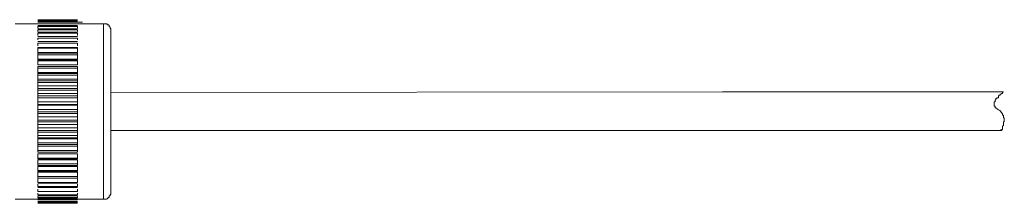
# Model space of a CAD drawing. Units: millimetres. Extents: x 0 to 250, y -250 to 0.
# Drawn here: x 175 to 211, y -182 to -175 of the extents above; entities that cross this region are included whole.
import ezdxf

# ---------------------------------------------------------------- set-up
doc = ezdxf.new("R2010")
doc.units = ezdxf.units.MM
doc.header["$MEASUREMENT"] = 0
doc.layers.add('Layer 1', color=7, linetype='Continuous', lineweight=0)

# ---------------------------------------------------------------- blocks, each defined once
blk = doc.blocks.new('Block_4')
at = {"layer": 'Layer 1', "color": 18, "lineweight": 20, "true_color": 0x000000}
for p, q in [((177.318, -174.823), (175.865, -174.823)), ((177.318, -174.823), (175.865, -174.823)), ((175.865, -174.978), (175.031, -174.978)), ((177.318, -174.854), (175.865, -174.854)), ((177.318, -174.854), (175.865, -174.854)), ((177.318, -174.885), (175.865, -174.885)), ((175.865, -174.915), (176.051, -174.915)), ((177.318, -174.915), (175.865, -174.915)), ((175.865, -174.978), (176.051, -174.978)), ((177.318, -174.978), (175.865, -174.978)), ((177.318, -174.978), (175.865, -174.978)), ((177.318, -175.039), (175.865, -175.039)), ((177.318, -175.07), (175.865, -175.07)), ((175.865, -175.132), (175.865, -175.07)), ((177.318, -175.163), (175.865, -175.163)), ((175.865, -175.255), (175.865, -175.194)), ((177.318, -175.194), (175.865, -175.194)), ((177.318, -174.915), (177.504, -174.915)), ((178.276, -174.978), (177.318, -174.978)), ((177.318, -174.978), (177.504, -174.978)), ((177.318, -175.07), (177.318, -175.132)), ((177.318, -175.194), (177.318, -175.255)), ((178.276, -180.818), (178.276, -174.978)), ((177.318, -175.286), (175.865, -175.286)), ((175.865, -175.41), (175.865, -175.317)), ((177.318, -175.317), (175.865, -175.317)), ((177.318, -175.441), (175.865, -175.441)), ((175.865, -175.565), (175.865, -175.503)), ((177.318, -175.503), (175.865, -175.503)), ((177.318, -175.317), (177.318, -175.41)), ((177.318, -175.503), (177.318, -175.565)), ((177.318, -175.626), (175.865, -175.626)), ((175.865, -175.781), (175.865, -175.688)), ((177.318, -175.688), (175.865, -175.688)), ((177.318, -175.842), (175.865, -175.842)), ((175.865, -175.873), (175.865, -175.842)), ((177.318, -175.873), (175.865, -175.873)), ((175.865, -176.028), (175.865, -175.873)), ((177.318, -175.688), (177.318, -175.781)), ((177.318, -175.842), (177.318, -175.873)), ((177.318, -175.873), (177.318, -176.028)), ((177.318, -176.028), (175.865, -176.028)), ((177.318, -176.059), (175.865, -176.059)), ((175.865, -176.121), (175.865, -176.059)), ((177.318, -176.121), (175.865, -176.121)), ((175.865, -176.276), (175.865, -176.121)), ((177.318, -176.276), (175.865, -176.276)), ((177.318, -176.059), (177.318, -176.121)), ((177.318, -176.121), (177.318, -176.276)), ((177.318, -176.306), (175.865, -176.306)), ((175.865, -176.337), (175.865, -176.306)), ((177.318, -176.337), (175.865, -176.337)), ((175.865, -176.492), (175.865, -176.337)), ((177.318, -176.492), (175.865, -176.492)), ((177.318, -176.553), (175.865, -176.553)), ((175.865, -176.615), (175.865, -176.553)), ((177.318, -176.615), (175.865, -176.615)), ((175.865, -176.77), (175.865, -176.615)), ((177.318, -176.306), (177.318, -176.337)), ((177.318, -176.337), (177.318, -176.492)), ((177.318, -176.553), (177.318, -176.615)), ((177.318, -176.615), (177.318, -176.77)), ((177.318, -176.77), (175.865, -176.77)), ((175.865, -176.801), (175.865, -176.77)), ((177.318, -176.801), (175.865, -176.801)), ((175.865, -176.862), (175.865, -176.801)), ((175.865, -177.017), (175.865, -176.862)), ((177.318, -176.77), (177.318, -176.801)), ((177.318, -176.801), (177.318, -176.862)), ((175.865, -177.079), (175.865, -177.017)), ((175.865, -177.141), (175.865, -177.079)), ((175.865, -177.265), (175.865, -177.141)), ((175.865, -177.357), (175.865, -177.265)), ((175.865, -177.419), (175.865, -177.357)), ((175.865, -177.542), (175.865, -177.419)), ((175.865, -177.635), (175.865, -177.542)), ((175.865, -177.697), (175.865, -177.635)), ((175.865, -177.852), (175.865, -177.697)), ((175.865, -177.944), (175.865, -177.852)), ((175.865, -177.944), (177.318, -177.944)), ((175.865, -177.975), (175.865, -177.944)), ((175.865, -177.975), (177.318, -177.975)), ((175.865, -178.13), (175.865, -177.975)), ((177.318, -177.944), (177.318, -177.975)), ((177.318, -177.975), (177.318, -178.13)), ((175.865, -178.13), (177.318, -178.13)), ((175.865, -178.222), (175.865, -178.13)), ((175.865, -178.222), (177.318, -178.222)), ((175.865, -178.284), (175.865, -178.222)), ((175.865, -178.284), (177.318, -178.284)), ((175.865, -178.408), (175.865, -178.284)), ((175.865, -178.408), (177.318, -178.408)), ((175.865, -178.531), (175.865, -178.408)), ((177.318, -178.13), (177.318, -178.222)), ((177.318, -178.222), (177.318, -178.284)), ((177.318, -178.284), (177.318, -178.408)), ((177.318, -178.408), (177.318, -178.531)), ((175.865, -178.531), (177.318, -178.531)), ((175.865, -178.593), (175.865, -178.531)), ((175.865, -178.593), (177.318, -178.593)), ((175.865, -178.686), (175.865, -178.593)), ((175.865, -178.686), (177.318, -178.686)), ((175.865, -178.809), (175.865, -178.686)), ((177.318, -178.531), (177.318, -178.593)), ((177.318, -178.593), (177.318, -178.686)), ((177.318, -178.686), (177.318, -178.809)), ((175.865, -178.902), (177.318, -178.902)), ((175.865, -178.964), (175.865, -178.902)), ((175.865, -178.964), (177.318, -178.964)), ((175.865, -179.088), (175.865, -178.964)), ((175.865, -179.088), (177.318, -179.088)), ((175.865, -179.18), (175.865, -179.088)), ((175.865, -179.18), (177.318, -179.18)), ((175.865, -179.211), (175.865, -179.18)), ((177.318, -178.902), (177.318, -178.964)), ((177.318, -178.964), (177.318, -179.088)), ((177.318, -179.088), (177.318, -179.18)), ((177.318, -179.18), (177.318, -179.211)), ((175.865, -179.211), (177.318, -179.211)), ((175.865, -179.366), (175.865, -179.211)), ((175.865, -179.366), (177.318, -179.366)), ((175.865, -179.427), (175.865, -179.366)), ((175.865, -179.427), (177.318, -179.427)), ((175.865, -179.489), (175.865, -179.427)), ((175.865, -179.489), (177.318, -179.489)), ((175.865, -179.643), (175.865, -179.489)), ((177.318, -179.211), (177.318, -179.366)), ((177.318, -179.366), (177.318, -179.427)), ((177.318, -179.427), (177.318, -179.489)), ((177.318, -179.489), (177.318, -179.643)), ((175.865, -179.643), (177.318, -179.643)), ((175.865, -179.706), (175.865, -179.643)), ((175.865, -179.706), (177.318, -179.706)), ((175.865, -179.767), (177.318, -179.767)), ((175.865, -179.922), (175.865, -179.767)), ((177.318, -179.643), (177.318, -179.706)), ((177.318, -179.767), (177.318, -179.922)), ((175.865, -179.922), (177.318, -179.922)), ((175.865, -179.953), (175.865, -179.922)), ((175.865, -179.953), (177.318, -179.953)), ((175.865, -179.983), (177.318, -179.983)), ((175.865, -180.138), (175.865, -179.983)), ((175.865, -180.138), (177.318, -180.138)), ((175.865, -180.2), (175.865, -180.138)), ((175.865, -180.2), (177.318, -180.2)), ((175.865, -180.231), (177.318, -180.231)), ((175.865, -180.385), (175.865, -180.231)), ((177.318, -179.922), (177.318, -179.953)), ((177.318, -179.983), (177.318, -180.138)), ((177.318, -180.138), (177.318, -180.2)), ((177.318, -180.231), (177.318, -180.385)), ((175.865, -180.385), (177.318, -180.385)), ((175.865, -180.416), (175.865, -180.385)), ((175.865, -180.416), (177.318, -180.416)), ((175.865, -180.447), (177.318, -180.447)), ((175.865, -180.602), (175.865, -180.447)), ((175.865, -180.602), (177.318, -180.602)), ((175.865, -180.663), (175.865, -180.602)), ((177.318, -180.385), (177.318, -180.416)), ((177.318, -180.447), (177.318, -180.602)), ((177.318, -180.602), (177.318, -180.663)), ((175.865, -180.663), (177.318, -180.663)), ((175.865, -180.818), (175.865, -180.694)), ((175.865, -180.818), (177.318, -180.818)), ((175.865, -180.849), (177.318, -180.849)), ((175.865, -180.972), (175.865, -180.88)), ((175.865, -180.972), (177.318, -180.972)), ((175.865, -181.003), (177.318, -181.003)), ((177.318, -180.694), (177.318, -180.818)), ((177.318, -180.88), (177.318, -180.972)), ((178.276, -181.436), (178.276, -180.818)), ((175.865, -181.158), (175.865, -181.065)), ((175.865, -181.158), (177.318, -181.158)), ((175.865, -181.158), (177.318, -181.158)), ((175.865, -181.281), (175.865, -181.22)), ((175.865, -181.281), (177.318, -181.281)), ((175.865, -181.313), (177.318, -181.313)), ((175.865, -181.374), (175.865, -181.343)), ((177.318, -181.065), (177.318, -181.158)), ((177.318, -181.22), (177.318, -181.281)), ((177.318, -181.343), (177.318, -181.374)), ((175.031, -181.436), (175.865, -181.436)), ((175.865, -181.374), (177.318, -181.374)), ((175.865, -181.405), (177.318, -181.405)), ((175.865, -181.436), (176.051, -181.436)), ((175.865, -181.436), (177.318, -181.436)), ((175.865, -181.467), (177.318, -181.467)), ((175.865, -181.529), (177.318, -181.529)), ((175.865, -181.529), (177.318, -181.529)), ((175.865, -181.56), (177.318, -181.56)), ((175.865, -181.56), (177.318, -181.56)), ((175.865, -181.59), (177.318, -181.59)), ((177.318, -181.436), (178.276, -181.436)), ((177.318, -181.436), (177.504, -181.436))]:
    blk.add_line(p, q, dxfattribs=at)
for points in [[(178.554, -175.255), (178.554, -175.163), (178.522, -175.132), (178.522, -175.101), (178.492, -175.07), (178.492, -175.039), (178.461, -175.009), (178.43, -175.009), (178.399, -174.978), (178.276, -174.978)], [(175.865, -176.862), (177.318, -176.862), (177.318, -177.017)], [(175.865, -177.017), (177.318, -177.017), (177.318, -177.079)], [(175.865, -177.079), (177.318, -177.079), (177.318, -177.141)], [(175.865, -177.141), (177.318, -177.141), (177.318, -177.265)], [(175.865, -177.265), (177.318, -177.265), (177.318, -177.357)], [(175.865, -177.357), (177.318, -177.357), (177.318, -177.419)], [(175.865, -177.419), (177.318, -177.419), (177.318, -177.542)], [(175.865, -177.542), (177.318, -177.542), (177.318, -177.635)], [(175.865, -177.635), (177.318, -177.635), (177.318, -177.697)], [(175.865, -177.697), (177.318, -177.697), (177.318, -177.852)], [(211.434, -177.481), (201.082, -177.481), (178.554, -177.512)], [(175.865, -177.852), (177.318, -177.852), (177.318, -177.944)], [(175.865, -178.902), (175.865, -178.809), (177.318, -178.809), (177.318, -178.902)], [(178.554, -178.903), (201.082, -178.903), (211.341, -178.903)]]:
    blk.add_lwpolyline(points, dxfattribs=at)
for points, knots in [([(178.554, -181.158), (178.554, -181.158), (178.554, -181.127), (178.554, -181.127), (178.554, -179.18), (178.554, -177.233), (178.554, -175.287), (178.554, -175.287), (178.554, -175.255), (178.554, -175.255)], [0, 0, 0, 0, 1, 1, 1, 2, 2, 2, 3, 3, 3, 3]), ([(211.434, -177.481), (211.434, -177.481), (211.403, -177.512), (211.403, -177.512), (211.403, -177.512), (211.403, -177.542), (211.403, -177.542), (211.403, -177.542), (211.373, -177.542), (211.373, -177.542), (211.373, -177.542), (211.341, -177.573), (211.341, -177.573), (211.341, -177.573), (211.311, -177.573), (211.311, -177.573), (211.311, -177.573), (211.311, -177.604), (211.311, -177.604), (211.311, -177.604), (211.28, -177.604), (211.28, -177.604), (211.28, -177.604), (211.248, -177.636), (211.248, -177.636), (211.248, -177.636), (211.248, -177.697), (211.248, -177.697), (211.248, -177.697), (211.187, -177.697), (211.187, -177.697), (211.187, -177.697), (211.187, -177.728), (211.187, -177.728), (211.187, -177.728), (211.156, -177.728), (211.156, -177.728), (211.156, -177.728), (211.156, -177.759), (211.156, -177.759), (211.156, -177.759), (211.125, -177.79), (211.125, -177.79), (211.125, -177.79), (211.125, -177.852), (211.125, -177.852), (211.125, -177.852), (211.094, -177.852), (211.094, -177.852), (211.094, -177.852), (211.094, -178.006), (211.094, -178.006), (211.094, -178.006), (211.125, -178.006), (211.125, -178.006), (211.125, -178.006), (211.125, -178.068), (211.125, -178.068), (211.125, -178.068), (211.156, -178.068), (211.156, -178.068), (211.247, -178.163), (211.246, -178.106), (211.373, -178.253), (211.373, -178.253), (211.373, -178.284), (211.373, -178.284), (211.373, -178.284), (211.403, -178.284), (211.403, -178.284), (211.403, -178.284), (211.403, -178.346), (211.403, -178.346), (211.403, -178.346), (211.434, -178.346), (211.434, -178.346), (211.434, -178.346), (211.434, -178.439), (211.434, -178.439), (211.434, -178.439), (211.465, -178.439), (211.465, -178.439), (211.465, -178.439), (211.465, -178.593), (211.465, -178.593), (211.465, -178.593), (211.434, -178.593), (211.434, -178.593), (211.434, -178.593), (211.434, -178.717), (211.434, -178.717), (211.434, -178.717), (211.403, -178.748), (211.403, -178.748), (211.403, -178.748), (211.403, -178.871), (211.403, -178.871), (211.403, -178.871), (211.373, -178.871), (211.373, -178.871), (211.373, -178.871), (211.373, -178.903), (211.373, -178.903), (211.373, -178.903), (211.341, -178.903), (211.341, -178.903), (211.341, -178.903), (211.341, -178.871), (211.341, -178.871)], [0, 0, 0, 0, 1, 1, 1, 2, 2, 2, 3, 3, 3, 4, 4, 4, 5, 5, 5, 6, 6, 6, 7, 7, 7, 8, 8, 8, 9, 9, 9, 10, 10, 10, 11, 11, 11, 12, 12, 12, 13, 13, 13, 14, 14, 14, 15, 15, 15, 16, 16, 16, 17, 17, 17, 18, 18, 18, 19, 19, 19, 20, 20, 20, 21, 21, 21, 22, 22, 22, 23, 23, 23, 24, 24, 24, 25, 25, 25, 26, 26, 26, 27, 27, 27, 28, 28, 28, 29, 29, 29, 30, 30, 30, 31, 31, 31, 32, 32, 32, 33, 33, 33, 34, 34, 34, 35, 35, 35, 36, 36, 36, 36]), ([(178.276, -181.436), (178.276, -181.436), (178.307, -181.436), (178.307, -181.436), (178.429, -181.43), (178.368, -181.467), (178.461, -181.374), (178.461, -181.374), (178.492, -181.374), (178.492, -181.374), (178.492, -181.374), (178.492, -181.313), (178.492, -181.313), (178.492, -181.313), (178.522, -181.313), (178.522, -181.313), (178.522, -181.313), (178.522, -181.281), (178.522, -181.281), (178.522, -181.281), (178.554, -181.251), (178.554, -181.251), (178.554, -181.251), (178.554, -181.158), (178.554, -181.158)], [0, 0, 0, 0, 1, 1, 1, 2, 2, 2, 3, 3, 3, 4, 4, 4, 5, 5, 5, 6, 6, 6, 7, 7, 7, 8, 8, 8, 8])]:
    blk.add_open_spline(points, degree=3, knots=knots, dxfattribs=at)

msp = doc.modelspace()

# ---------------------------------------------------------------- block references
at = {"layer": 'Layer 1'}
msp.add_blockref('Block_4', (0, 0), dxfattribs=at)

doc.saveas('drawing.dxf')
